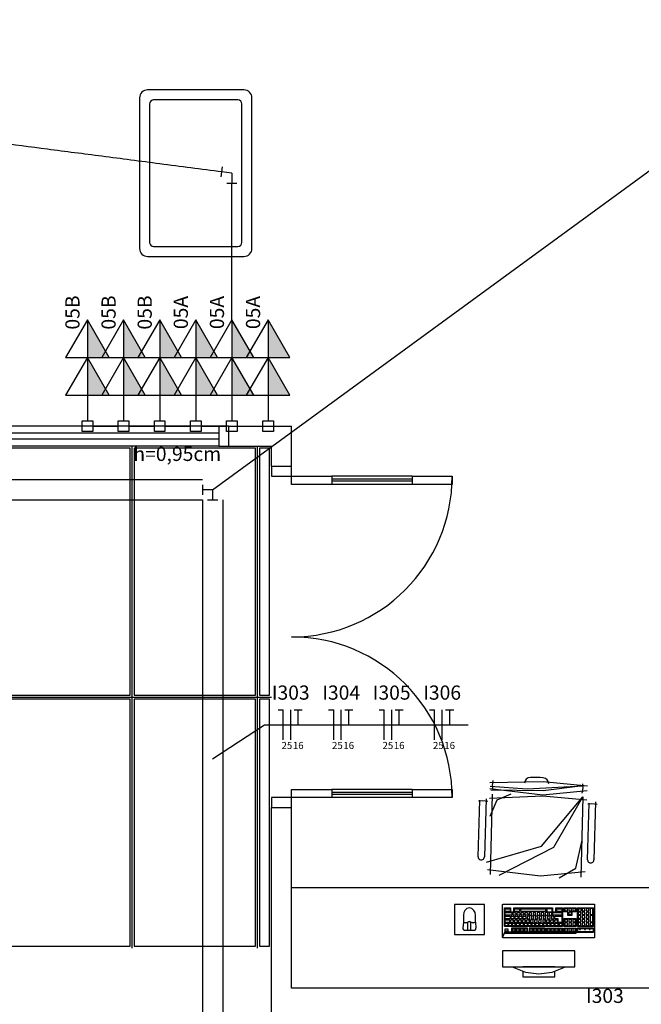
# Model space of a CAD drawing. Extents: x 0 to 120, y 0 to 90.
# Drawn here: x 54 to 60, y 55 to 64 of the extents above; entities that cross this region are included whole.
import ezdxf

# ---------------------------------------------------------------- set-up
doc = ezdxf.new("R2010")
doc.units = 0
doc.header["$MEASUREMENT"] = 0
doc.layers.get('0').update_dxf_attribs({"linetype": 'CONTINUOUS'})
for name, color, linetype in [('ARQUITETURA', 1, 'CONTINUOUS'), ('EL-CONDUTOS', 7, 'CONTINUOUS'), ('EL-FIOS', 3, 'CONTINUOUS'), ('EL-PONTOS', 2, 'CONTINUOUS'), ('EL-TEXTOS_FIOS', 4, 'CONTINUOUS'), ('EL-TEXTOS_PONTOS', 4, 'CONTINUOUS'), ('FORRO', 14, 'CONTINUOUS'), ('P-SIMBOL', 5, 'CONTINUOUS')]:
    doc.layers.add(name, color=color, linetype=linetype)
doc.styles.add('ARIAL', font='ARIAL.TTF')

msp = doc.modelspace()

# ---------------------------------------------------------------- hatches: boundary and pattern name
at = {"layer": 'P-SIMBOL', "linetype": 'CONTINUOUS'}
for points in [[(54.8683, 61.015), (54.8683, 61.39), (55.0843, 61.015)], [(55.2283, 61.015), (55.2283, 61.39), (55.4443, 61.015)], [(55.5883, 61.015), (55.5883, 61.39), (55.8043, 61.015)], [(55.9483, 61.015), (55.9483, 61.39), (56.1643, 61.015)], [(56.3083, 61.015), (56.3083, 61.39), (56.5243, 61.015)], [(56.6683, 61.015), (56.6683, 61.39), (56.8843, 61.015)], [(54.8683, 60.64), (54.8683, 61.015), (55.0843, 60.64)], [(55.2283, 60.64), (55.2283, 61.015), (55.4443, 60.64)], [(55.5883, 60.64), (55.5883, 61.015), (55.8043, 60.64)], [(55.9483, 60.64), (55.9483, 61.015), (56.1643, 60.64)], [(56.3083, 60.64), (56.3083, 61.015), (56.5243, 60.64)], [(56.6683, 60.64), (56.6683, 61.015), (56.8843, 60.64)]]:
    msp.add_hatch(color=256, dxfattribs=at).paths.add_polyline_path(points)

# ---------------------------------------------------------------- linework, layer by layer
msp.add_line((56.1163, 59.6967), (62.0072, 63.998))
at = {"layer": 'ARQUITETURA'}
for p, q in [((56.4283, 63.68), (55.4683, 63.68)), ((56.3683, 63.58), (55.5283, 63.58)), ((56.1783, 60.33), (52.5783, 60.33)), ((56.2783, 60.33), (56.9033, 60.33)), ((56.2783, 60.13), (56.2783, 60.33)), ((56.9033, 59.93), (56.9033, 60.33)), ((56.1783, 60.26), (52.5783, 60.26)), ((56.1783, 60.2), (52.5783, 60.2)), ((56.1783, 60.13), (52.5783, 60.13)), ((56.2783, 60.13), (56.7033, 60.13)), ((56.7033, 59.93), (56.7033, 60.13)), ((56.7033, 59.93), (56.9033, 59.93)), ((58.1033, 59.83), (57.3033, 59.83)), ((57.3033, 59.83), (57.3033, 59.75)), ((58.1033, 59.8), (57.3033, 59.8)), ((58.1033, 59.78), (57.3033, 59.78)), ((58.1033, 59.75), (57.3033, 59.75)), ((58.1033, 59.83), (58.1033, 59.75)), ((58.9053, 56.751), (58.9123, 56.8)), ((58.1033, 56.71), (57.3033, 56.71)), ((57.3033, 56.71), (57.3033, 56.63)), ((58.1033, 56.71), (58.1033, 56.63)), ((58.9113, 56.699), (58.9053, 56.751)), ((59.8003, 56.674), (59.8083, 56.726)), ((59.8083, 56.726), (59.8043, 56.767)), ((58.1033, 56.68), (57.3033, 56.68)), ((58.1033, 56.66), (57.3033, 56.66)), ((58.1033, 56.63), (57.3033, 56.63)), ((58.7623, 56.04), (58.7783, 56.605)), ((58.8413, 56.618), (58.8253, 56.038)), ((58.8843, 55.863), (58.9063, 56.662)), ((59.8063, 56.638), (59.7843, 55.838)), ((56.7033, 53.03), (56.7033, 56.53)), ((56.7033, 56.53), (56.9033, 56.53)), ((56.9033, 54.73), (56.9033, 56.53)), ((58.8053, 56.598), (58.7643, 56.593)), ((58.8573, 56.59), (58.8053, 56.598)), ((59.8533, 56.01), (59.8693, 56.575)), ((59.8963, 56.568), (59.8543, 56.563)), ((59.9483, 56.56), (59.8963, 56.568)), ((59.9323, 56.588), (59.9163, 56.008)), ((62.4633, 55.73), (56.9033, 55.73)), ((58.6153, 55.46), (58.6153, 55.387)), ((58.7353, 55.387), (58.7353, 55.46)), ((58.6153, 55.387), (58.6103, 55.329)), ((58.6603, 55.307), (58.6603, 55.387)), ((58.6903, 55.307), (58.6903, 55.387)), ((58.7353, 55.387), (58.7403, 55.329)), ((58.6293, 55.307), (58.7203, 55.307)), ((59.7263, 55.104), (59.0063, 55.104)), ((59.0063, 55.104), (59.0063, 54.944)), ((59.7263, 54.944), (59.7263, 55.104)), ((59.0063, 54.944), (59.7263, 54.944)), ((59.5263, 54.944), (59.2063, 54.944)), ((62.4633, 54.73), (56.9033, 54.73))]:
    msp.add_line(p, q, dxfattribs=at)
for points in [[(55.3883, 63.6), (55.3883, 63.6), (55.3883, 62.1)], [(56.5083, 62.1), (56.5083, 62.1), (56.5083, 63.6)], [(55.4883, 63.54), (55.4883, 63.54), (55.4883, 62.16)], [(56.4083, 62.16), (56.4083, 62.16), (56.4083, 63.54)], [(55.5283, 62.12), (55.5283, 62.12), (56.3683, 62.12)], [(55.4683, 62.02), (55.4683, 62.02), (56.4283, 62.02)], [(56.2783, 60.33), (56.1783, 60.33), (56.1783, 60.13), (56.2783, 60.13)], [(56.7033, 59.93), (56.7033, 59.83), (56.9033, 59.83), (56.9033, 59.93)], [(57.3033, 59.75), (56.9033, 59.75), (56.9033, 59.83), (57.3033, 59.83)], [(58.1033, 59.83), (58.5033, 59.83), (58.5033, 59.75), (58.1033, 59.75)], [(57.3033, 56.63), (56.9033, 56.63), (56.9033, 56.71), (57.3033, 56.71)], [(58.1033, 56.71), (58.5033, 56.71), (58.5033, 56.63), (58.1033, 56.63)], [(58.8773, 56.719), (59.4063, 56.656), (59.8493, 56.699)], [(58.8783, 56.778), (59.4103, 56.789), (59.8503, 56.745)], [(58.8823, 56.742), (59.2513, 56.717), (59.8063, 56.746)], [(58.8883, 56.705), (59.4103, 56.701), (59.8053, 56.751)], [(56.9033, 56.53), (56.9033, 56.63), (56.7033, 56.63), (56.7033, 56.53)], [(58.8443, 55.986), (59.3933, 56.147), (59.8063, 56.638)], [(58.8743, 56.623), (59.4063, 56.646), (59.8463, 56.606)], [(58.8803, 56.445), (58.9523, 56.606), (59.0913, 56.667)], [(58.9703, 55.858), (59.5173, 56.136), (59.8063, 56.638)], [(59.5693, 55.831), (59.7353, 55.925), (59.7973, 56.204)], [(58.8553, 55.912), (59.3843, 55.849), (59.8273, 55.892)], [(58.8263, 55.564), (58.5263, 55.564), (58.5263, 55.264), (58.8263, 55.264), (58.8263, 55.564)], [(59.7373, 55.28), (59.7373, 55.287), (59.7513, 55.289), (59.9113, 55.289), (59.9113, 55.329), (59.7513, 55.329), (59.7513, 55.289), (59.7373, 55.287), (59.0253, 55.287), (59.2703, 55.289), (59.4293, 55.289), (59.4293, 55.329), (59.2713, 55.329), (59.2693, 55.327), (59.2693, 55.291), (59.2703, 55.289), (59.2533, 55.289), (59.2553, 55.291), (59.2553, 55.327), (59.2533, 55.329), (59.0973, 55.329), (59.0953, 55.327), (59.0953, 55.291), (59.0963, 55.289), (59.2533, 55.289), (59.0253, 55.287), (59.0063, 55.237), (59.0063, 55.563), (59.0113, 55.568), (59.9193, 55.568), (59.9223, 55.566), (59.9233, 55.563), (59.9233, 55.237), (59.9193, 55.233), (59.0113, 55.233), (59.0063, 55.237), (59.0253, 55.28), (59.7373, 55.28)], [(59.5013, 55.531), (59.5033, 55.53), (59.5033, 55.494), (59.5043, 55.492), (59.5333, 55.492), (59.5353, 55.494), (59.5353, 55.53), (59.5373, 55.531), (59.6013, 55.531), (59.6033, 55.53), (59.6033, 55.347), (59.6013, 55.345), (59.0273, 55.345), (59.0253, 55.347), (59.0253, 55.53), (59.0273, 55.532), (59.0273, 55.531), (59.0833, 55.531), (59.0853, 55.53), (59.0853, 55.494), (59.0873, 55.492), (59.1153, 55.492), (59.1173, 55.494), (59.1173, 55.53), (59.1193, 55.532), (59.1193, 55.531), (59.5013, 55.531)], [(59.0793, 55.522), (59.0803, 55.521), (59.0813, 55.498), (59.0793, 55.496), (59.0313, 55.496), (59.0303, 55.498), (59.0303, 55.521), (59.0323, 55.522), (59.0793, 55.522)], [(59.1733, 55.522), (59.1753, 55.521), (59.1753, 55.498), (59.1733, 55.496), (59.1253, 55.496), (59.1243, 55.498), (59.1243, 55.521), (59.1263, 55.522), (59.1733, 55.522)], [(59.4323, 55.522), (59.4333, 55.521), (59.4343, 55.498), (59.4323, 55.496), (59.1883, 55.496), (59.1863, 55.498), (59.1863, 55.521), (59.1893, 55.522), (59.4323, 55.522)], [(59.4433, 55.492), (59.4963, 55.492), (59.4993, 55.494), (59.4993, 55.522), (59.4963, 55.523), (59.4933, 55.522), (59.4473, 55.522), (59.4453, 55.521), (59.4453, 55.498), (59.4423, 55.494), (59.4433, 55.492)], [(59.5943, 55.522), (59.5963, 55.521), (59.5963, 55.498), (59.5943, 55.496), (59.5473, 55.496), (59.5453, 55.498), (59.5453, 55.521), (59.5483, 55.522), (59.5943, 55.522)], [(59.7353, 55.531), (59.7373, 55.53), (59.7373, 55.494), (59.7353, 55.492), (59.6993, 55.492), (59.6973, 55.491), (59.6973, 55.455), (59.6953, 55.454), (59.6583, 55.454), (59.6573, 55.455), (59.6573, 55.491), (59.6553, 55.492), (59.6183, 55.492), (59.6173, 55.494), (59.6173, 55.53), (59.6193, 55.532), (59.6193, 55.531), (59.7353, 55.531)], [(59.6503, 55.5), (59.6513, 55.502), (59.6513, 55.524), (59.6503, 55.526), (59.6273, 55.526), (59.6263, 55.524), (59.6253, 55.502), (59.6263, 55.5), (59.6503, 55.5)], [(59.6663, 55.5), (59.6893, 55.5), (59.6913, 55.502), (59.6913, 55.524), (59.6893, 55.526), (59.6673, 55.526), (59.6653, 55.524), (59.6653, 55.502), (59.6663, 55.5)], [(59.7073, 55.5), (59.7293, 55.5), (59.7313, 55.502), (59.7313, 55.524), (59.7293, 55.526), (59.7073, 55.526), (59.7053, 55.524), (59.7053, 55.502), (59.7073, 55.5)], [(59.9093, 55.531), (59.9113, 55.53), (59.9113, 55.347), (59.9093, 55.345), (59.7523, 55.345), (59.7513, 55.347), (59.7513, 55.53), (59.7523, 55.531), (59.9093, 55.531)], [(59.7853, 55.496), (59.7873, 55.499), (59.7873, 55.521), (59.7853, 55.522), (59.7633, 55.522), (59.7623, 55.521), (59.7613, 55.499), (59.7623, 55.497), (59.7853, 55.496)], [(59.8013, 55.5), (59.8233, 55.5), (59.8253, 55.502), (59.8253, 55.524), (59.8233, 55.525), (59.8013, 55.525), (59.7993, 55.524), (59.7993, 55.502), (59.8013, 55.5)], [(59.8403, 55.5), (59.8633, 55.5), (59.8653, 55.502), (59.8653, 55.524), (59.8633, 55.525), (59.8413, 55.525), (59.8403, 55.524), (59.8393, 55.502), (59.8403, 55.5)], [(59.8783, 55.465), (59.8793, 55.463), (59.9023, 55.463), (59.9043, 55.465), (59.9043, 55.524), (59.9023, 55.525), (59.8803, 55.525), (59.8793, 55.524), (59.8783, 55.465)], [(59.0973, 55.484), (59.0983, 55.483), (59.0983, 55.46), (59.0973, 55.458), (59.0313, 55.458), (59.0303, 55.46), (59.0303, 55.483), (59.0323, 55.484), (59.0973, 55.484)], [(59.0793, 55.448), (59.0803, 55.447), (59.0813, 55.424), (59.0793, 55.422), (59.0313, 55.422), (59.0303, 55.424), (59.0303, 55.447), (59.0323, 55.448), (59.0793, 55.448)], [(59.1183, 55.424), (59.1163, 55.422), (59.0933, 55.422), (59.0923, 55.424), (59.0923, 55.447), (59.0943, 55.448), (59.1163, 55.448), (59.1183, 55.447), (59.1183, 55.424)], [(59.1353, 55.482), (59.1363, 55.46), (59.1343, 55.458), (59.1103, 55.458), (59.1103, 55.46), (59.1103, 55.482), (59.1113, 55.484), (59.1343, 55.484), (59.1353, 55.482)], [(59.1573, 55.424), (59.1563, 55.422), (59.1333, 55.422), (59.1313, 55.424), (59.1323, 55.447), (59.1343, 55.448), (59.1563, 55.448), (59.1573, 55.447), (59.1573, 55.424)], [(59.1763, 55.46), (59.1733, 55.458), (59.1513, 55.458), (59.1503, 55.46), (59.1503, 55.482), (59.1523, 55.484), (59.1733, 55.484), (59.1763, 55.482), (59.1763, 55.46)], [(59.1963, 55.448), (59.1973, 55.447), (59.1983, 55.424), (59.1963, 55.422), (59.1733, 55.422), (59.1723, 55.424), (59.1723, 55.447), (59.1733, 55.448), (59.1963, 55.448)], [(59.2153, 55.482), (59.2153, 55.46), (59.2143, 55.458), (59.1913, 55.458), (59.1893, 55.46), (59.1893, 55.482), (59.1913, 55.484), (59.2143, 55.484), (59.2153, 55.482)], [(59.2353, 55.448), (59.2383, 55.447), (59.2383, 55.424), (59.2353, 55.422), (59.2133, 55.422), (59.2123, 55.424), (59.2123, 55.447), (59.2143, 55.448), (59.2353, 55.448)], [(59.2543, 55.484), (59.2553, 55.482), (59.2563, 55.46), (59.2543, 55.458), (59.2303, 55.458), (59.2303, 55.46), (59.2303, 55.482), (59.2313, 55.484), (59.2543, 55.484)], [(59.2763, 55.422), (59.2773, 55.424), (59.2773, 55.447), (59.2763, 55.448), (59.2543, 55.448), (59.2523, 55.447), (59.2513, 55.424), (59.2533, 55.422), (59.2763, 55.422)], [(59.2713, 55.458), (59.2933, 55.458), (59.2953, 55.46), (59.2953, 55.482), (59.2933, 55.484), (59.2723, 55.484), (59.2693, 55.482), (59.2693, 55.46), (59.2713, 55.458)], [(59.2933, 55.422), (59.3163, 55.422), (59.3183, 55.424), (59.3183, 55.447), (59.3163, 55.448), (59.2933, 55.448), (59.2923, 55.447), (59.2923, 55.424), (59.2933, 55.422)], [(59.3113, 55.458), (59.3343, 55.458), (59.3353, 55.46), (59.3353, 55.482), (59.3343, 55.484), (59.3113, 55.484), (59.3103, 55.482), (59.3093, 55.46), (59.3113, 55.458)], [(59.3323, 55.424), (59.3333, 55.422), (59.3553, 55.422), (59.3583, 55.424), (59.3583, 55.447), (59.3553, 55.448), (59.3343, 55.448), (59.3323, 55.447), (59.3323, 55.424)], [(59.3503, 55.458), (59.3743, 55.458), (59.3763, 55.46), (59.3753, 55.482), (59.3743, 55.484), (59.3513, 55.484), (59.3503, 55.482), (59.3503, 55.46), (59.3503, 55.458)], [(59.3713, 55.424), (59.3733, 55.422), (59.3963, 55.422), (59.3973, 55.424), (59.3973, 55.447), (59.3963, 55.448), (59.3743, 55.448), (59.3723, 55.447), (59.3713, 55.424)], [(59.3893, 55.46), (59.3913, 55.458), (59.4133, 55.458), (59.4153, 55.46), (59.4153, 55.482), (59.4133, 55.484), (59.3923, 55.484), (59.3893, 55.482), (59.3893, 55.46)], [(59.4123, 55.424), (59.4133, 55.422), (59.4363, 55.422), (59.4383, 55.424), (59.4383, 55.447), (59.4363, 55.448), (59.4143, 55.448), (59.4123, 55.447), (59.4123, 55.424)], [(59.4293, 55.46), (59.4313, 55.458), (59.4543, 55.458), (59.4553, 55.46), (59.4553, 55.482), (59.4543, 55.484), (59.4313, 55.484), (59.4303, 55.482), (59.4293, 55.46)], [(59.4523, 55.424), (59.4533, 55.422), (59.4753, 55.422), (59.4783, 55.424), (59.4783, 55.447), (59.4753, 55.448), (59.4543, 55.448), (59.4523, 55.447), (59.4523, 55.424)], [(59.4703, 55.46), (59.4703, 55.458), (59.4933, 55.458), (59.4963, 55.46), (59.4963, 55.482), (59.4933, 55.484), (59.4713, 55.484), (59.4703, 55.482), (59.4703, 55.46)], [(59.4923, 55.424), (59.4933, 55.422), (59.5163, 55.422), (59.5183, 55.424), (59.5173, 55.447), (59.5163, 55.448), (59.4933, 55.448), (59.4923, 55.447), (59.4923, 55.424)], [(59.5943, 55.484), (59.5963, 55.483), (59.5963, 55.46), (59.5943, 55.458), (59.5063, 55.458), (59.5053, 55.46), (59.5053, 55.483), (59.5073, 55.484), (59.5943, 55.484)], [(59.5943, 55.448), (59.5963, 55.447), (59.5963, 55.388), (59.5943, 55.386), (59.5613, 55.386), (59.5593, 55.388), (59.5593, 55.422), (59.5573, 55.423), (59.5273, 55.423), (59.5263, 55.425), (59.5273, 55.447), (59.5283, 55.448), (59.5943, 55.448)], [(59.7353, 55.424), (59.7373, 55.423), (59.7373, 55.347), (59.7353, 55.345), (59.6183, 55.345), (59.6173, 55.347), (59.6173, 55.423), (59.6193, 55.424), (59.7353, 55.424)], [(59.6653, 55.465), (59.6663, 55.463), (59.6893, 55.463), (59.6913, 55.465), (59.6913, 55.487), (59.6893, 55.489), (59.6673, 55.489), (59.6653, 55.487), (59.6653, 55.465)], [(59.7833, 55.463), (59.7853, 55.465), (59.7853, 55.487), (59.7833, 55.488), (59.7613, 55.488), (59.7593, 55.487), (59.7593, 55.465), (59.7603, 55.463), (59.7833, 55.463)], [(59.7853, 55.429), (59.7853, 55.452), (59.7833, 55.453), (59.7613, 55.453), (59.7593, 55.452), (59.7593, 55.429), (59.7603, 55.427), (59.7833, 55.427), (59.7853, 55.429)], [(59.8013, 55.463), (59.8233, 55.463), (59.8253, 55.465), (59.8253, 55.487), (59.8233, 55.488), (59.8013, 55.488), (59.7993, 55.487), (59.7993, 55.465), (59.8013, 55.463)], [(59.7993, 55.429), (59.8013, 55.427), (59.8233, 55.427), (59.8253, 55.429), (59.8253, 55.452), (59.8233, 55.453), (59.8013, 55.453), (59.7993, 55.452), (59.7993, 55.429)], [(59.8393, 55.465), (59.8403, 55.463), (59.8633, 55.463), (59.8653, 55.465), (59.8653, 55.487), (59.8633, 55.488), (59.8413, 55.488), (59.8403, 55.487), (59.8393, 55.465)], [(59.8393, 55.429), (59.8403, 55.427), (59.8633, 55.427), (59.8653, 55.429), (59.8653, 55.452), (59.8633, 55.453), (59.8413, 55.453), (59.8403, 55.452), (59.8393, 55.429)], [(59.8783, 55.392), (59.8793, 55.39), (59.9023, 55.39), (59.9043, 55.392), (59.9043, 55.452), (59.9023, 55.453), (59.8803, 55.453), (59.8793, 55.452), (59.8783, 55.392)], [(59.0723, 55.412), (59.0743, 55.411), (59.0743, 55.388), (59.0723, 55.386), (59.0313, 55.386), (59.0303, 55.388), (59.0303, 55.411), (59.0323, 55.412), (59.0723, 55.412)], [(59.0543, 55.377), (59.0563, 55.376), (59.0563, 55.353), (59.0543, 55.351), (59.0323, 55.351), (59.0303, 55.353), (59.0303, 55.376), (59.0323, 55.377), (59.0543, 55.377)], [(59.0933, 55.376), (59.0943, 55.353), (59.0923, 55.351), (59.0693, 55.351), (59.0683, 55.353), (59.0683, 55.376), (59.0693, 55.377), (59.0923, 55.377), (59.0933, 55.376)], [(59.1083, 55.412), (59.1103, 55.411), (59.1103, 55.388), (59.1083, 55.386), (59.0853, 55.386), (59.0843, 55.388), (59.0843, 55.411), (59.0873, 55.412), (59.1083, 55.412)], [(59.1293, 55.353), (59.1273, 55.351), (59.1043, 55.351), (59.1033, 55.353), (59.1033, 55.376), (59.1053, 55.377), (59.1273, 55.377), (59.1293, 55.376), (59.1293, 55.353)], [(59.1503, 55.411), (59.1503, 55.388), (59.1483, 55.386), (59.1263, 55.386), (59.1243, 55.388), (59.1243, 55.411), (59.1263, 55.412), (59.1483, 55.412), (59.1503, 55.411)], [(59.1693, 55.376), (59.1693, 55.353), (59.1673, 55.351), (59.1443, 55.351), (59.1433, 55.353), (59.1433, 55.376), (59.1453, 55.377), (59.1673, 55.377), (59.1693, 55.376)], [(59.1913, 55.388), (59.1893, 55.386), (59.1653, 55.386), (59.1653, 55.388), (59.1653, 55.411), (59.1663, 55.412), (59.1893, 55.412), (59.1903, 55.411), (59.1913, 55.388)], [(59.2093, 55.353), (59.2073, 55.351), (59.1843, 55.351), (59.1833, 55.353), (59.1833, 55.376), (59.1853, 55.377), (59.2073, 55.377), (59.2093, 55.376), (59.2093, 55.353)], [(59.2303, 55.411), (59.2283, 55.412), (59.2073, 55.412), (59.2043, 55.411), (59.2043, 55.388), (59.2063, 55.386), (59.2283, 55.386), (59.2303, 55.388), (59.2303, 55.411)], [(59.2473, 55.377), (59.2493, 55.376), (59.2493, 55.353), (59.2473, 55.351), (59.2253, 55.351), (59.2233, 55.353), (59.2233, 55.376), (59.2253, 55.377), (59.2473, 55.377)], [(59.2703, 55.388), (59.2693, 55.386), (59.2463, 55.386), (59.2443, 55.388), (59.2443, 55.411), (59.2463, 55.412), (59.2693, 55.412), (59.2703, 55.411), (59.2703, 55.388)], [(59.2873, 55.376), (59.2873, 55.353), (59.2853, 55.351), (59.2623, 55.351), (59.2613, 55.353), (59.2613, 55.376), (59.2633, 55.377), (59.2853, 55.377), (59.2873, 55.376)], [(59.2853, 55.388), (59.2853, 55.386), (59.3083, 55.386), (59.3113, 55.388), (59.3103, 55.411), (59.3083, 55.412), (59.2863, 55.412), (59.2853, 55.411), (59.2853, 55.388)], [(59.3243, 55.376), (59.3253, 55.353), (59.3233, 55.351), (59.3003, 55.351), (59.2993, 55.353), (59.2993, 55.376), (59.3013, 55.377), (59.3233, 55.377), (59.3243, 55.376)], [(59.3243, 55.411), (59.3243, 55.388), (59.3263, 55.386), (59.3483, 55.386), (59.3503, 55.388), (59.3503, 55.411), (59.3483, 55.412), (59.3273, 55.412), (59.3243, 55.411)], [(59.3623, 55.377), (59.3643, 55.376), (59.3643, 55.353), (59.3623, 55.351), (59.3403, 55.351), (59.3383, 55.353), (59.3383, 55.376), (59.3403, 55.377), (59.3623, 55.377)], [(59.3653, 55.411), (59.3643, 55.388), (59.3663, 55.386), (59.3893, 55.386), (59.3903, 55.388), (59.3903, 55.411), (59.3893, 55.412), (59.3663, 55.412), (59.3653, 55.411)], [(59.4023, 55.376), (59.4023, 55.353), (59.4003, 55.351), (59.3783, 55.351), (59.3763, 55.353), (59.3763, 55.376), (59.3793, 55.377), (59.4003, 55.377), (59.4023, 55.376)], [(59.4053, 55.411), (59.4053, 55.388), (59.4053, 55.386), (59.4283, 55.386), (59.4313, 55.388), (59.4303, 55.411), (59.4283, 55.412), (59.4063, 55.412), (59.4053, 55.411)], [(59.4393, 55.377), (59.4403, 55.376), (59.4403, 55.353), (59.4393, 55.351), (59.4153, 55.351), (59.4143, 55.353), (59.4153, 55.376), (59.4163, 55.377), (59.4393, 55.377)], [(59.6013, 55.328), (59.6033, 55.327), (59.6033, 55.291), (59.6013, 55.289), (59.4433, 55.289), (59.4433, 55.328), (59.6013, 55.328)], [(59.4683, 55.412), (59.4703, 55.411), (59.4703, 55.388), (59.4683, 55.386), (59.4463, 55.386), (59.4443, 55.388), (59.4443, 55.411), (59.4463, 55.412), (59.4683, 55.412)], [(59.4773, 55.353), (59.4753, 55.351), (59.4523, 55.351), (59.4513, 55.353), (59.4523, 55.376), (59.4533, 55.377), (59.4753, 55.377), (59.4773, 55.376), (59.4773, 55.353)], [(59.5103, 55.388), (59.5093, 55.386), (59.4853, 55.386), (59.4843, 55.388), (59.4853, 55.411), (59.4863, 55.412), (59.5093, 55.412), (59.5103, 55.411), (59.5103, 55.388)], [(59.5153, 55.377), (59.5173, 55.376), (59.5173, 55.353), (59.5153, 55.351), (59.4923, 55.351), (59.4913, 55.353), (59.4913, 55.376), (59.4933, 55.377), (59.5153, 55.377)], [(59.5513, 55.388), (59.5483, 55.386), (59.5253, 55.386), (59.5253, 55.388), (59.5253, 55.411), (59.5263, 55.412), (59.5483, 55.412), (59.5513, 55.411), (59.5513, 55.388)], [(59.5573, 55.353), (59.5553, 55.351), (59.5323, 55.351), (59.5313, 55.353), (59.5313, 55.376), (59.5333, 55.377), (59.5553, 55.377), (59.5573, 55.376), (59.5573, 55.353)], [(59.5973, 55.353), (59.5953, 55.351), (59.5723, 55.351), (59.5713, 55.353), (59.5713, 55.376), (59.5733, 55.377), (59.5953, 55.377), (59.5973, 55.376), (59.5973, 55.353)], [(59.7353, 55.328), (59.7373, 55.327), (59.7373, 55.291), (59.7353, 55.289), (59.6183, 55.289), (59.6173, 55.291), (59.6173, 55.327), (59.6193, 55.329), (59.6193, 55.328), (59.7353, 55.328)], [(59.6513, 55.416), (59.6503, 55.416), (59.6273, 55.416), (59.6253, 55.416), (59.6253, 55.392), (59.6263, 55.391), (59.6503, 55.39), (59.6513, 55.392), (59.6513, 55.416)], [(59.6503, 55.381), (59.6273, 55.381), (59.6253, 55.38), (59.6253, 55.357), (59.6263, 55.356), (59.6503, 55.355), (59.6513, 55.357), (59.6513, 55.38), (59.6503, 55.381)], [(59.6653, 55.416), (59.6653, 55.392), (59.6663, 55.391), (59.6893, 55.39), (59.6913, 55.392), (59.6913, 55.416), (59.6893, 55.416), (59.6673, 55.416), (59.6653, 55.416)], [(59.6673, 55.381), (59.6653, 55.38), (59.6653, 55.357), (59.6663, 55.356), (59.6893, 55.355), (59.6913, 55.357), (59.6913, 55.38), (59.6893, 55.381), (59.6673, 55.381)], [(59.7053, 55.416), (59.7053, 55.392), (59.7073, 55.391), (59.7293, 55.39), (59.7313, 55.392), (59.7313, 55.416), (59.7293, 55.416), (59.7073, 55.416), (59.7053, 55.416)], [(59.7053, 55.38), (59.7053, 55.357), (59.7073, 55.356), (59.7293, 55.355), (59.7313, 55.357), (59.7313, 55.38), (59.7293, 55.381), (59.7073, 55.381), (59.7053, 55.38)], [(59.9073, 55.324), (59.9073, 55.293), (59.7553, 55.293), (59.7553, 55.324), (59.9073, 55.324)], [(59.7853, 55.415), (59.7833, 55.416), (59.7613, 55.416), (59.7593, 55.415), (59.7593, 55.392), (59.7603, 55.39), (59.7833, 55.39), (59.7853, 55.392), (59.7853, 55.415)], [(59.7833, 55.381), (59.7613, 55.381), (59.7593, 55.38), (59.7593, 55.357), (59.7603, 55.355), (59.7833, 55.355), (59.7853, 55.357), (59.7853, 55.38), (59.7833, 55.381)], [(59.7993, 55.415), (59.7993, 55.392), (59.8013, 55.39), (59.8233, 55.39), (59.8253, 55.392), (59.8253, 55.415), (59.8233, 55.416), (59.8013, 55.416), (59.7993, 55.415)], [(59.8013, 55.381), (59.7993, 55.38), (59.7993, 55.357), (59.8013, 55.355), (59.8233, 55.355), (59.8253, 55.357), (59.8253, 55.38), (59.8233, 55.381), (59.8013, 55.381)], [(59.8403, 55.415), (59.8393, 55.392), (59.8403, 55.39), (59.8633, 55.39), (59.8653, 55.392), (59.8653, 55.415), (59.8633, 55.416), (59.8413, 55.416), (59.8403, 55.415)], [(59.8403, 55.38), (59.8393, 55.357), (59.8403, 55.355), (59.8633, 55.355), (59.8653, 55.357), (59.8653, 55.38), (59.8633, 55.381), (59.8413, 55.381), (59.8403, 55.38)], [(59.8793, 55.38), (59.8793, 55.357), (59.8803, 55.355), (59.9033, 55.355), (59.9053, 55.357), (59.9053, 55.38), (59.9033, 55.381), (59.8813, 55.381), (59.8793, 55.38)], [(59.0583, 55.299), (59.0563, 55.297), (59.0333, 55.297), (59.0323, 55.299), (59.0323, 55.322), (59.0343, 55.323), (59.0563, 55.323), (59.0583, 55.322), (59.0583, 55.299)], [(59.1273, 55.323), (59.1293, 55.322), (59.1293, 55.299), (59.1273, 55.297), (59.1043, 55.297), (59.1033, 55.299), (59.1033, 55.322), (59.1053, 55.323), (59.1273, 55.323)], [(59.1693, 55.322), (59.1693, 55.299), (59.1673, 55.297), (59.1443, 55.297), (59.1433, 55.299), (59.1433, 55.322), (59.1453, 55.323), (59.1673, 55.323), (59.1693, 55.322)], [(59.2093, 55.299), (59.2073, 55.297), (59.1843, 55.297), (59.1833, 55.299), (59.1833, 55.322), (59.1853, 55.323), (59.2073, 55.323), (59.2093, 55.322), (59.2093, 55.299)], [(59.2493, 55.322), (59.2493, 55.299), (59.2473, 55.297), (59.2253, 55.297), (59.2233, 55.299), (59.2233, 55.322), (59.2253, 55.323), (59.2473, 55.323), (59.2493, 55.322)], [(59.3033, 55.299), (59.3013, 55.297), (59.2793, 55.297), (59.2773, 55.299), (59.2773, 55.322), (59.2803, 55.323), (59.3013, 55.323), (59.3033, 55.322), (59.3033, 55.299)], [(59.3413, 55.323), (59.3433, 55.322), (59.3433, 55.299), (59.3413, 55.297), (59.3193, 55.297), (59.3173, 55.299), (59.3173, 55.322), (59.3193, 55.323), (59.3413, 55.323)], [(59.3813, 55.323), (59.3833, 55.322), (59.3843, 55.299), (59.3813, 55.297), (59.3583, 55.297), (59.3583, 55.299), (59.3583, 55.322), (59.3593, 55.323), (59.3813, 55.323)], [(59.4233, 55.299), (59.4213, 55.297), (59.3993, 55.297), (59.3973, 55.299), (59.3973, 55.322), (59.4003, 55.323), (59.4213, 55.323), (59.4233, 55.322), (59.4233, 55.299)], [(59.4773, 55.322), (59.4773, 55.299), (59.4753, 55.297), (59.4523, 55.297), (59.4513, 55.299), (59.4523, 55.322), (59.4533, 55.323), (59.4753, 55.323), (59.4773, 55.322)], [(59.5173, 55.322), (59.5173, 55.299), (59.5153, 55.297), (59.4923, 55.297), (59.4913, 55.299), (59.4913, 55.322), (59.4933, 55.323), (59.5153, 55.323), (59.5173, 55.322)], [(59.5553, 55.323), (59.5573, 55.322), (59.5573, 55.299), (59.5553, 55.297), (59.5323, 55.297), (59.5313, 55.299), (59.5313, 55.322), (59.5333, 55.323), (59.5553, 55.323)], [(59.5973, 55.299), (59.5953, 55.297), (59.5723, 55.297), (59.5713, 55.299), (59.5713, 55.322), (59.5733, 55.323), (59.5953, 55.323), (59.5973, 55.322), (59.5973, 55.299)], [(59.6513, 55.322), (59.6503, 55.323), (59.6273, 55.323), (59.6253, 55.322), (59.6253, 55.299), (59.6263, 55.297), (59.6503, 55.297), (59.6513, 55.299), (59.6513, 55.322)], [(59.6913, 55.322), (59.6893, 55.323), (59.6673, 55.323), (59.6653, 55.322), (59.6653, 55.299), (59.6663, 55.297), (59.6893, 55.297), (59.6913, 55.299), (59.6913, 55.322)], [(59.7053, 55.322), (59.7053, 55.299), (59.7073, 55.297), (59.7293, 55.297), (59.7313, 55.299), (59.7313, 55.322), (59.7293, 55.323), (59.7073, 55.323), (59.7053, 55.322)], [(59.7713, 55.315), (59.7813, 55.315), (59.7813, 55.319), (59.7713, 55.319), (59.7713, 55.315)], [(59.8213, 55.315), (59.8313, 55.315), (59.8313, 55.319), (59.8213, 55.319), (59.8213, 55.315)], [(59.8683, 55.315), (59.8793, 55.315), (59.8793, 55.319), (59.8683, 55.319), (59.8683, 55.315)], [(59.1003, 54.944), (59.1003, 54.944), (59.2333, 54.89), (59.3663, 54.874), (59.4993, 54.89), (59.6323, 54.944)], [(59.2063, 54.901), (59.2063, 54.844), (59.5263, 54.844), (59.5263, 54.901)]]:
    msp.add_lwpolyline(points, dxfattribs=at)
for centre, radius, start, end in [((55.4683, 63.6), 0.08, 90, 180), ((56.4283, 63.6), 0.08, 0, 90), ((55.5283, 63.54), 0.04, 90, 180), ((56.3683, 63.54), 0.04, 0, 90), ((55.4683, 62.1), 0.08, 180, 270), ((55.5283, 62.16), 0.04, 180, 270), ((56.3683, 62.16), 0.04, 270, 0), ((56.4283, 62.1), 0.08, 270, 0), ((56.9033, 59.83), 1.6, 270, 0), ((56.9033, 56.63), 1.6, 0, 90), ((59.2843, 56.771), 0.06, 92.0091, 177.495), ((59.3053, 55.313), 1.5175, 85.9923, 90.8593), ((59.4053, 56.767), 0.06, 359.357, 84.8425), ((58.7933, 56.039), 0.0313, 178.426, 358.426), ((59.8843, 56.009), 0.0313, 178.426, 358.426), ((58.6873, 55.461), 0.0727, 99.9563, 183.462), ((58.6623, 55.461), 0.0727, 356.537, 80.0422), ((58.6293, 55.327), 0.02, 174.999, 269.999), ((58.6373, 55.448), 0.0651, 249.813, 290.186), ((58.6373, 55.448), 0.0631, 249.813, 290.037), ((58.6753, 55.361), 0.0323, 60.5492, 119.449), ((58.6753, 55.361), 0.0303, 60.2456, 119.753), ((58.7123, 55.448), 0.0651, 249.813, 290.186), ((58.7123, 55.448), 0.0631, 249.961, 290.186), ((58.7203, 55.327), 0.02, 269.999, 4.99923)]:
    msp.add_arc(centre, radius, start, end, dxfattribs=at)
at = {"layer": 'EL-CONDUTOS', "linetype": 'CONTINUOUS'}
for p, q in [((56.2023, 62.8133), (56.2153, 62.9124)), ((56.3083, 62.85), (56.2083, 62.8629)), ((56.3083, 62.85), (56.3083, 62.75)), ((56.2583, 62.75), (56.3583, 62.75)), ((42.9793, 59.7967), (56.0163, 59.7967)), ((56.0163, 59.7467), (56.0163, 59.6467)), ((56.1163, 59.6967), (56.0163, 59.6967)), ((56.1163, 59.6967), (56.1163, 59.5967)), ((42.9793, 59.5967), (56.0163, 59.5967)), ((56.0163, 59.5967), (56.0163, 54.4332)), ((56.0663, 59.5967), (56.1663, 59.5967)), ((56.2163, 59.5967), (56.2163, 54.4332))]:
    msp.add_line(p, q, dxfattribs=at)
for points in [[(56.2083, 62.8629), (55.5907, 62.943), (55.0122, 63.018), (54.47, 63.0883), (53.9613, 63.1542), (53.4833, 63.2162), (53.0333, 63.2745), (52.6085, 63.3296), (52.2062, 63.3818), (51.8236, 63.4314), (51.458, 63.4788), (51.1066, 63.5243), (50.7667, 63.5684), (50.4355, 63.6113), (50.1102, 63.6535), (49.788, 63.6953), (49.4663, 63.737), (49.1423, 63.779), (48.8132, 63.8217), (48.4763, 63.8654), (48.1287, 63.9104), (47.7678, 63.9572), (47.3908, 64.0061), (46.9949, 64.0574), (46.5774, 64.1115), (46.1355, 64.1688), (45.6665, 64.2296), (45.1675, 64.2943), (44.636, 64.3632), (44.069, 64.4367), (43.4638, 64.5152)], [(56.3083, 61.3899), (56.3083, 61.4281), (56.3083, 61.4656), (56.3083, 61.5027), (56.3083, 61.5394), (56.3083, 61.5758), (56.3083, 61.6121), (56.3083, 61.6485), (56.3083, 61.6849), (56.3083, 61.7215), (56.3083, 61.7585), (56.3083, 61.796), (56.3083, 61.834), (56.3083, 61.8727), (56.3083, 61.9123), (56.3083, 61.9527), (56.3083, 61.9942), (56.3083, 62.0369), (56.3083, 62.0808), (56.3083, 62.1261), (56.3083, 62.1729), (56.3083, 62.2214), (56.3083, 62.2716), (56.3083, 62.3237), (56.3083, 62.3777), (56.3083, 62.4338), (56.3083, 62.4922), (56.3083, 62.5529), (56.3083, 62.616), (56.3083, 62.6816), (56.3083, 62.75)], [(54.9211, 60.33), (54.9322, 60.33), (54.9427, 60.33), (54.9528, 60.33), (54.9623, 60.33), (54.9715, 60.33), (54.9803, 60.33), (54.9887, 60.33), (54.9968, 60.33), (55.0047, 60.33), (55.0123, 60.33), (55.0197, 60.33), (55.027, 60.33), (55.0341, 60.33), (55.0412, 60.33), (55.0483, 60.33), (55.0553, 60.33), (55.0624, 60.33), (55.0696, 60.33), (55.0768, 60.33), (55.0843, 60.33), (55.0919, 60.33), (55.0997, 60.33), (55.1079, 60.33), (55.1163, 60.33), (55.1251, 60.33), (55.1342, 60.33), (55.1438, 60.33), (55.1538, 60.33), (55.1643, 60.33), (55.1754, 60.33)], [(55.2811, 60.33), (55.2922, 60.33), (55.3027, 60.33), (55.3128, 60.33), (55.3223, 60.33), (55.3315, 60.33), (55.3403, 60.33), (55.3487, 60.33), (55.3568, 60.33), (55.3647, 60.33), (55.3723, 60.33), (55.3797, 60.33), (55.387, 60.33), (55.3941, 60.33), (55.4012, 60.33), (55.4083, 60.33), (55.4153, 60.33), (55.4224, 60.33), (55.4296, 60.33), (55.4368, 60.33), (55.4443, 60.33), (55.4519, 60.33), (55.4597, 60.33), (55.4679, 60.33), (55.4763, 60.33), (55.4851, 60.33), (55.4942, 60.33), (55.5038, 60.33), (55.5138, 60.33), (55.5243, 60.33), (55.5354, 60.33)], [(55.6411, 60.33), (55.6522, 60.33), (55.6627, 60.33), (55.6728, 60.33), (55.6823, 60.33), (55.6915, 60.33), (55.7003, 60.33), (55.7087, 60.33), (55.7168, 60.33), (55.7247, 60.33), (55.7323, 60.33), (55.7397, 60.33), (55.747, 60.33), (55.7541, 60.33), (55.7612, 60.33), (55.7683, 60.33), (55.7753, 60.33), (55.7824, 60.33), (55.7896, 60.33), (55.7968, 60.33), (55.8043, 60.33), (55.8119, 60.33), (55.8197, 60.33), (55.8279, 60.33), (55.8363, 60.33), (55.8451, 60.33), (55.8542, 60.33), (55.8638, 60.33), (55.8738, 60.33), (55.8843, 60.33), (55.8954, 60.33)], [(56.0011, 60.33), (56.0122, 60.33), (56.0227, 60.33), (56.0328, 60.33), (56.0423, 60.33), (56.0515, 60.33), (56.0603, 60.33), (56.0687, 60.33), (56.0768, 60.33), (56.0847, 60.33), (56.0923, 60.33), (56.0997, 60.33), (56.107, 60.33), (56.1141, 60.33), (56.1212, 60.33), (56.1283, 60.33), (56.1353, 60.33), (56.1424, 60.33), (56.1496, 60.33), (56.1568, 60.33), (56.1643, 60.33), (56.1719, 60.33), (56.1797, 60.33), (56.1879, 60.33), (56.1963, 60.33), (56.2051, 60.33), (56.2142, 60.33), (56.2238, 60.33), (56.2338, 60.33), (56.2443, 60.33), (56.2554, 60.33)], [(56.3611, 60.33), (56.3722, 60.33), (56.3827, 60.33), (56.3928, 60.33), (56.4023, 60.33), (56.4115, 60.33), (56.4203, 60.33), (56.4287, 60.33), (56.4368, 60.33), (56.4447, 60.33), (56.4523, 60.33), (56.4597, 60.33), (56.467, 60.33), (56.4741, 60.33), (56.4812, 60.33), (56.4883, 60.33), (56.4953, 60.33), (56.5024, 60.33), (56.5096, 60.33), (56.5168, 60.33), (56.5243, 60.33), (56.5319, 60.33), (56.5397, 60.33), (56.5479, 60.33), (56.5563, 60.33), (56.5651, 60.33), (56.5742, 60.33), (56.5838, 60.33), (56.5938, 60.33), (56.6043, 60.33), (56.6154, 60.33)]]:
    msp.add_spline(points, degree=3, dxfattribs=at)
at = {"layer": 'EL-FIOS'}
for p, q in [((56.7693, 57.5042), (56.8193, 57.5042)), ((56.8193, 57.2042), (56.8193, 57.5042)), ((56.8943, 57.2042), (56.8943, 57.5042)), ((56.9293, 57.5042), (57.0093, 57.5042)), ((56.9693, 57.3542), (56.9693, 57.5042)), ((57.2723, 57.5042), (57.3223, 57.5042)), ((57.3223, 57.2042), (57.3223, 57.5042)), ((57.3973, 57.2042), (57.3973, 57.5042)), ((57.4323, 57.5042), (57.5123, 57.5042)), ((57.4723, 57.3542), (57.4723, 57.5042)), ((57.7753, 57.5042), (57.8253, 57.5042)), ((57.8253, 57.2042), (57.8253, 57.5042)), ((57.9003, 57.2042), (57.9003, 57.5042)), ((57.9353, 57.5042), (58.0153, 57.5042)), ((57.9753, 57.3542), (57.9753, 57.5042)), ((58.2783, 57.5042), (58.3283, 57.5042)), ((58.3283, 57.2042), (58.3283, 57.5042)), ((58.4033, 57.2042), (58.4033, 57.5042)), ((58.4383, 57.5042), (58.5183, 57.5042)), ((58.4783, 57.3542), (58.4783, 57.5042))]:
    msp.add_line(p, q, dxfattribs=at)
at = {"layer": 'EL-TEXTOS_FIOS'}
for p, q in [((56.1163, 57.015), (56.6343, 57.3542)), ((56.6343, 57.3542), (58.6623, 57.3542))]:
    msp.add_line(p, q, dxfattribs=at)
at = {"layer": 'FORRO'}
for p, q in [((55.3133, 55.13), (55.3133, 60.13)), ((56.5633, 55.13), (56.5633, 60.13)), ((14.0633, 57.63), (56.7033, 57.63))]:
    msp.add_line(p, q, dxfattribs=at)
for points in [[(55.2933, 60.11), (54.0833, 60.11), (54.0833, 57.65), (55.2933, 57.65), (55.2933, 60.11)], [(56.5433, 60.11), (55.3333, 60.11), (55.3333, 57.65), (56.5433, 57.65), (56.5433, 60.11)], [(56.6833, 59.93), (56.6833, 60.11), (56.5833, 60.11), (56.5833, 57.65), (56.6833, 57.65), (56.6833, 59.93)], [(55.2933, 57.61), (54.0833, 57.61), (54.0833, 55.15), (55.2933, 55.15), (55.2933, 57.61)], [(56.5433, 57.61), (55.3333, 57.61), (55.3333, 55.15), (56.5433, 55.15), (56.5433, 57.61)], [(56.6833, 57.61), (56.5833, 57.61), (56.5833, 55.15), (56.6833, 55.15), (56.6833, 56.53), (56.6833, 57.61)]]:
    msp.add_lwpolyline(points, dxfattribs=at)
at = {"layer": 'P-SIMBOL'}
for p, q in [((54.8683, 61.39), (54.6513, 61.015)), ((55.0853, 61.015), (54.8683, 61.39)), ((54.8683, 61.39), (54.8683, 61.015)), ((55.2283, 61.39), (55.0113, 61.015)), ((55.4453, 61.015), (55.2283, 61.39)), ((55.2283, 61.39), (55.2283, 61.015)), ((55.5883, 61.39), (55.3713, 61.015)), ((55.8053, 61.015), (55.5883, 61.39)), ((55.5883, 61.39), (55.5883, 61.015)), ((55.9483, 61.39), (55.7313, 61.015)), ((56.1653, 61.015), (55.9483, 61.39)), ((55.9483, 61.39), (55.9483, 61.015)), ((56.3083, 61.39), (56.0913, 61.015)), ((56.5253, 61.015), (56.3083, 61.39)), ((56.3083, 61.39), (56.3083, 61.015)), ((56.6683, 61.39), (56.4513, 61.015)), ((56.8853, 61.015), (56.6683, 61.39)), ((56.6683, 61.39), (56.6683, 61.015)), ((54.8683, 61.015), (54.6513, 60.64)), ((54.6513, 61.015), (55.0853, 61.015)), ((55.0853, 60.64), (54.8683, 61.015)), ((54.8683, 61.015), (54.8683, 60.64)), ((54.8683, 61.015), (54.8683, 60.64)), ((55.2283, 61.015), (55.0113, 60.64)), ((55.0113, 61.015), (55.4453, 61.015)), ((55.4453, 60.64), (55.2283, 61.015)), ((55.2283, 61.015), (55.2283, 60.64)), ((55.2283, 61.015), (55.2283, 60.64)), ((55.5883, 61.015), (55.3713, 60.64)), ((55.3713, 61.015), (55.8053, 61.015)), ((55.8053, 60.64), (55.5883, 61.015)), ((55.5883, 61.015), (55.5883, 60.64)), ((55.5883, 61.015), (55.5883, 60.64)), ((55.9483, 61.015), (55.7313, 60.64)), ((55.7313, 61.015), (56.1653, 61.015)), ((56.1653, 60.64), (55.9483, 61.015)), ((55.9483, 61.015), (55.9483, 60.64)), ((55.9483, 61.015), (55.9483, 60.64)), ((56.3083, 61.015), (56.0913, 60.64)), ((56.0913, 61.015), (56.5253, 61.015)), ((56.5253, 60.64), (56.3083, 61.015)), ((56.3083, 61.015), (56.3083, 60.64)), ((56.3083, 61.015), (56.3083, 60.64)), ((56.6683, 61.015), (56.4513, 60.64)), ((56.4513, 61.015), (56.8853, 61.015)), ((56.8853, 60.64), (56.6683, 61.015)), ((56.6683, 61.015), (56.6683, 60.64)), ((56.6683, 61.015), (56.6683, 60.64)), ((54.6513, 60.64), (55.0853, 60.64)), ((54.8683, 60.64), (54.8683, 60.383)), ((55.0113, 60.64), (55.4453, 60.64)), ((55.2283, 60.64), (55.2283, 60.383)), ((55.3713, 60.64), (55.8053, 60.64)), ((55.5883, 60.64), (55.5883, 60.383)), ((55.7313, 60.64), (56.1653, 60.64)), ((55.9483, 60.64), (55.9483, 60.383)), ((56.0913, 60.64), (56.5253, 60.64)), ((56.3083, 60.64), (56.3083, 60.383)), ((56.4513, 60.64), (56.8853, 60.64)), ((56.6683, 60.64), (56.6683, 60.383)), ((54.8153, 60.383), (54.9213, 60.383)), ((54.8153, 60.277), (54.8153, 60.383)), ((54.9213, 60.383), (54.9213, 60.277)), ((55.1753, 60.383), (55.2813, 60.383)), ((55.1753, 60.277), (55.1753, 60.383)), ((55.2813, 60.383), (55.2813, 60.277)), ((55.5353, 60.383), (55.6413, 60.383)), ((55.5353, 60.277), (55.5353, 60.383)), ((55.6413, 60.383), (55.6413, 60.277)), ((55.8953, 60.383), (56.0013, 60.383)), ((55.8953, 60.277), (55.8953, 60.383)), ((56.0013, 60.383), (56.0013, 60.277)), ((56.2553, 60.383), (56.3613, 60.383)), ((56.2553, 60.277), (56.2553, 60.383)), ((56.3613, 60.383), (56.3613, 60.277)), ((56.6153, 60.383), (56.7213, 60.383)), ((56.6153, 60.277), (56.6153, 60.383)), ((56.7213, 60.383), (56.7213, 60.277)), ((54.9213, 60.277), (54.8153, 60.277)), ((55.2813, 60.277), (55.1753, 60.277)), ((55.6413, 60.277), (55.5353, 60.277)), ((56.0013, 60.277), (55.8953, 60.277)), ((56.3613, 60.277), (56.2553, 60.277)), ((56.7213, 60.277), (56.6153, 60.277))]:
    msp.add_line(p, q, dxfattribs=at)

# ---------------------------------------------------------------- texts
at = {"layer": 'EL-PONTOS', "color": 4, "insert": (55.3263, 59.9386), "char_height": 0.1412, "width": 1.35552, "attachment_point": 7, "style": 'ARIAL'}
msp.add_mtext('h=0,95cm', dxfattribs=at)
at = {"layer": 'EL-TEXTOS_FIOS', "attachment_point": 8, "style": 'ARIAL'}
for s, insert, char_height, width in [('I303', (56.8943, 57.5606), 0.1412, 0.67776), ('I304', (57.3973, 57.5606), 0.1412, 0.67776), ('I305', (57.9003, 57.5606), 0.1412, 0.67776), ('I306', (58.4033, 57.5606), 0.1412, 0.67776), ('25', (56.8563, 57.0913), 0.0706, 0.16944), ('16', (56.9693, 57.0913), 0.0706, 0.16944), ('25', (57.3593, 57.0913), 0.0706, 0.16944), ('16', (57.4723, 57.0913), 0.0706, 0.16944), ('25', (57.8623, 57.0913), 0.0706, 0.16944), ('16', (57.9753, 57.0913), 0.0706, 0.16944), ('25', (58.3653, 57.0913), 0.0706, 0.16944), ('16', (58.4783, 57.0913), 0.0706, 0.16944), ('I303', (60.0253, 54.5396), 0.1412, 0.67776)]:
    msp.add_mtext(s, dxfattribs=dict(at, insert=insert, char_height=char_height, width=width))
at = {"layer": 'EL-TEXTOS_PONTOS', "char_height": 0.1412, "width": 0.50832, "attachment_point": 8, "rotation": 90.00021, "style": 'ARIAL'}
for s, insert in [('05B', (54.8337, 61.462)), ('05B', (55.1937, 61.462)), ('05B', (55.5537, 61.462)), ('05A', (55.9137, 61.462)), ('05A', (56.2737, 61.462)), ('05A', (56.6337, 61.462))]:
    msp.add_mtext(s, dxfattribs=dict(at, insert=insert))

doc.saveas('drawing.dxf')
